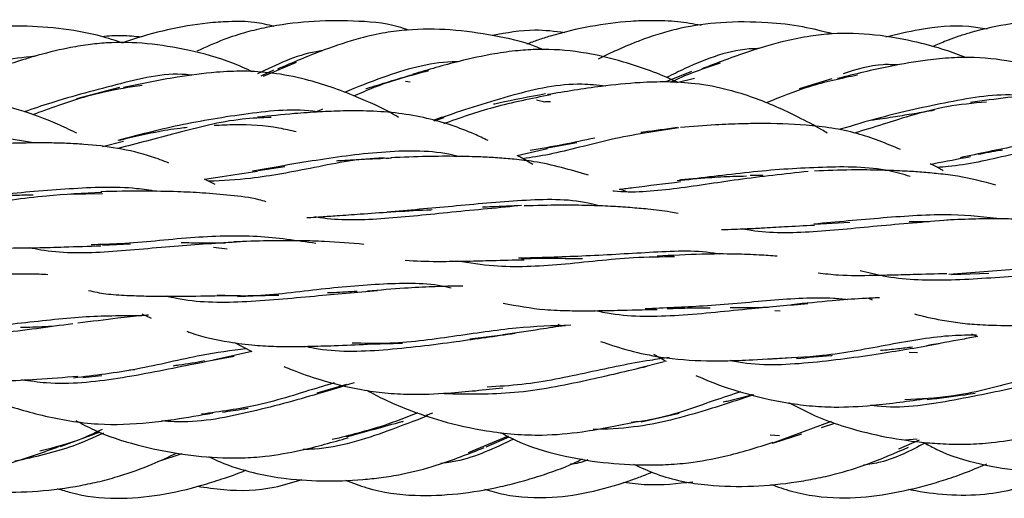
# Model space of a CAD drawing. Units: millimetres. Extents: x 7 to 438, y 7 to 308.
# Drawn here: x 278 to 290, y 170 to 176 of the extents above; entities that cross this region are included whole.
import ezdxf

# ---------------------------------------------------------------- set-up
doc = ezdxf.new("R2010")
doc.units = ezdxf.units.MM
doc.header["$LTSCALE"] = 1.5

msp = doc.modelspace()

# ---------------------------------------------------------------- linework, layer by layer
at = {"color": 7, "linetype": 'Continuous', "lineweight": 25}
for p, q in [((281.746, 175.252), (281.339, 175.08)), ((281.467, 175.159), (281.308, 175.085)), ((286.627, 175.14), (286.313, 175.012)), ((283.097, 175.022), (283.152, 175.015)), ((286.448, 175.005), (286.665, 175.061)), ((288.361, 175.053), (287.956, 174.926)), ((279.562, 174.942), (279.031, 174.803)), ((284.713, 174.791), (284.817, 174.768)), ((283.449, 174.533), (283.574, 174.573)), ((279.352, 174.213), (279.611, 174.282)), ((284.825, 174.193), (285.212, 174.265)), ((284.473, 174.105), (284.851, 174.191)), ((282.923, 174.07), (282.865, 174.067)), ((281.275, 173.919), (281.604, 173.966)), ((280.744, 173.746), (280.614, 173.811)), ((287.513, 173.858), (287.352, 173.854)), ((285.828, 173.653), (285.749, 173.688)), ((279.353, 173.631), (278.945, 173.62)), ((288.153, 173.256), (288.584, 173.279)), ((279.353, 172.996), (279.7, 173.012)), ((280.723, 172.972), (280.893, 172.95)), ((289.84, 172.632), (290.299, 172.65)), ((288.816, 172.338), (288.861, 172.32)), ((279.841, 172.146), (279.955, 172.093)), ((287.659, 172.189), (287.725, 172.182)), ((284.979, 172.017), (285.022, 171.999)), ((284.293, 171.881), (283.889, 171.832)), ((290.087, 171.9), (290.162, 171.865)), ((280.985, 171.79), (281.198, 171.679)), ((281.198, 171.679), (280.719, 171.574)), ((289.318, 171.674), (289.42, 171.669)), ((286.292, 171.554), (285.965, 171.47)), ((279.111, 171.359), (279.347, 171.385)), ((279.752, 171.455), (279.688, 171.45)), ((282.368, 171.271), (281.999, 171.167)), ((283.428, 170.916), (283.345, 170.89)), ((286.006, 170.81), (286.474, 170.919)), ((288.352, 170.813), (287.622, 170.545)), ((288.233, 170.74), (288.397, 170.796)), ((278.835, 170.506), (279.323, 170.686)), ((284.362, 170.632), (283.868, 170.429)), ((284.092, 170.503), (284.375, 170.625)), ((287.601, 170.649), (287.717, 170.643)), ((287.646, 170.55), (287.992, 170.661)), ((289.441, 170.585), (289.183, 170.472)), ((289.264, 170.59), (289.414, 170.599)), ((280.332, 170.414), (280.031, 170.316))]:
    msp.add_line(p, q, dxfattribs=at)
for points, knots in [([(281.475, 175.698), (281.394, 175.718), (281.209, 175.764), (280.93, 175.76), (280.571, 175.738), (280.152, 175.662), (279.801, 175.566), (279.615, 175.5), (279.591, 175.491)], [0, 0, 0, 0, 0.130481, 0.296857, 0.431979, 0.692786, 0.959509, 1, 1, 1, 1]), ([(283.133, 175.654), (283.091, 175.668), (282.871, 175.742), (282.452, 175.771), (281.907, 175.769), (281.466, 175.709), (281.117, 175.626), (280.827, 175.533), (280.628, 175.442), (280.517, 175.391)], [0, 0, 0, 0, 0.049532, 0.258286, 0.462102, 0.659772, 0.752814, 0.862596, 1, 1, 1, 1]), ([(286.747, 175.711), (286.651, 175.728), (286.451, 175.764), (286.158, 175.773), (285.797, 175.761), (285.375, 175.705), (284.994, 175.615), (284.735, 175.532), (284.64, 175.496), (284.595, 175.479)], [0, 0, 0, 0, 0.133522, 0.278949, 0.398821, 0.628535, 0.861121, 0.933832, 1, 1, 1, 1]), ([(288.374, 175.606), (288.251, 175.638), (287.986, 175.705), (287.522, 175.756), (287.016, 175.759), (286.579, 175.7), (286.267, 175.62), (286.066, 175.553), (285.869, 175.476), (285.678, 175.394), (285.542, 175.327), (285.476, 175.295)], [0, 0, 0, 0, 0.127422, 0.272643, 0.466356, 0.632261, 0.710645, 0.789635, 0.845234, 0.924297, 1, 1, 1, 1]), ([(291.931, 175.693), (291.844, 175.714), (291.57, 175.781), (291.11, 175.783), (290.578, 175.741), (290.19, 175.659), (289.934, 175.579), (289.783, 175.522), (289.674, 175.481), (289.614, 175.451), (289.609, 175.449)], [0, 0, 0, 0, 0.112932, 0.355678, 0.574853, 0.788659, 0.853563, 0.913784, 0.993513, 1, 1, 1, 1]), ([(279.601, 175.494), (279.51, 175.524), (279.313, 175.589), (278.941, 175.662), (278.491, 175.709), (278.057, 175.704), (277.695, 175.663), (277.34, 175.59), (276.893, 175.442), (276.57, 175.289), (276.395, 175.206)], [0, 0, 0, 0, 0.0859055, 0.1863091, 0.3406562, 0.4929945, 0.5747017, 0.6679954, 0.8191218, 1, 1, 1, 1]), ([(284.796, 175.411), (284.763, 175.425), (284.57, 175.509), (284.183, 175.59), (283.655, 175.668), (283.203, 175.668), (282.833, 175.623), (282.487, 175.545), (282.035, 175.395), (281.703, 175.252), (281.513, 175.17)], [0, 0, 0, 0, 0.031027, 0.184727, 0.344596, 0.500305, 0.578447, 0.671549, 0.81146, 1, 1, 1, 1]), ([(285.062, 175.621), (284.939, 175.637), (284.641, 175.673), (284.345, 175.618), (284.172, 175.586)], [0, 0, 0, 0, 0.415359, 1, 1, 1, 1]), ([(290.023, 175.312), (289.936, 175.345), (289.741, 175.418), (289.365, 175.52), (288.899, 175.605), (288.448, 175.62), (288.078, 175.58), (287.732, 175.511), (287.278, 175.375), (286.945, 175.247), (286.754, 175.173)], [0, 0, 0, 0, 0.081954, 0.184227, 0.344789, 0.500827, 0.5792, 0.672836, 0.812708, 1, 1, 1, 1]), ([(290.28, 175.666), (290.204, 175.678), (289.928, 175.722), (289.502, 175.679), (289.167, 175.601), (289.03, 175.568)], [0, 0, 0, 0, 0.181578, 0.664411, 1, 1, 1, 1]), ([(281.209, 175.137), (281.127, 175.174), (280.87, 175.292), (280.432, 175.407), (279.91, 175.496), (279.493, 175.507), (279.166, 175.474), (278.867, 175.423), (278.447, 175.316), (278.127, 175.208), (277.939, 175.145)], [0, 0, 0, 0, 0.079384, 0.249667, 0.400949, 0.549269, 0.615415, 0.690669, 0.818083, 1, 1, 1, 1]), ([(279.837, 175.565), (279.756, 175.574), (279.593, 175.591), (279.429, 175.579), (279.346, 175.572)], [0, 0, 0, 0, 0.491136, 1, 1, 1, 1]), ([(282.07, 175.399), (282.044, 175.395), (281.762, 175.353), (281.503, 175.226), (281.268, 175.111)], [0, 0, 0, 0, 0.091057, 1, 1, 1, 1]), ([(286.464, 175.004), (286.439, 175.016), (286.315, 175.076), (286.09, 175.162), (285.718, 175.287), (285.27, 175.391), (284.828, 175.424), (284.472, 175.401), (284.144, 175.356), (283.705, 175.259), (283.377, 175.163), (283.187, 175.108)], [0, 0, 0, 0, 0.024705, 0.122243, 0.213943, 0.374256, 0.528948, 0.602384, 0.688348, 0.820491, 1, 1, 1, 1]), ([(287.464, 175.424), (287.441, 175.424), (287.124, 175.421), (286.726, 175.267), (286.395, 175.104), (286.32, 175.067)], [0, 0, 0, 0, 0.055839, 0.786015, 1, 1, 1, 1]), ([(278.518, 175.33), (278.374, 175.314), (277.934, 175.266), (277.538, 175.084), (277.272, 174.962)], [0, 0, 0, 0, 0.326042, 1, 1, 1, 1]), ([(283.746, 175.263), (283.722, 175.263), (283.405, 175.257), (282.911, 175.114), (282.498, 174.947), (282.344, 174.884)], [0, 0, 0, 0, 0.048625, 0.643726, 1, 1, 1, 1]), ([(286.984, 175.245), (286.783, 175.178), (286.572, 175.108), (286.384, 175.014), (286.374, 175.009)], [0, 0, 0, 0, 0.946555, 1, 1, 1, 1]), ([(291.705, 174.862), (291.624, 174.902), (291.441, 174.991), (291.094, 175.129), (290.652, 175.262), (290.208, 175.32), (289.835, 175.313), (289.486, 175.28), (289.009, 175.197), (288.647, 175.108), (288.432, 175.055)], [0, 0, 0, 0, 0.080302, 0.181442, 0.332536, 0.491526, 0.574026, 0.661583, 0.799762, 1, 1, 1, 1]), ([(280.463, 175.094), (280.455, 175.095), (280.163, 175.137), (279.558, 174.988), (278.865, 174.807), (278.495, 174.68), (278.387, 174.642)], [0, 0, 0, 0, 0.010729, 0.411536, 0.829002, 1, 1, 1, 1]), ([(283.009, 174.575), (282.989, 174.587), (282.821, 174.687), (282.542, 174.809), (282.18, 174.952), (281.835, 175.055), (281.474, 175.127), (281.104, 175.151), (280.71, 175.133), (280.207, 175.067), (279.831, 174.989), (279.611, 174.943)], [0, 0, 0, 0, 0.020141, 0.166506, 0.261291, 0.35522, 0.474786, 0.573585, 0.668233, 0.806284, 1, 1, 1, 1]), ([(283.378, 175.15), (283.159, 175.091), (282.837, 175.004), (282.553, 174.879), (282.461, 174.839)], [0, 0, 0, 0, 0.677904, 1, 1, 1, 1]), ([(289.178, 175.222), (289.117, 175.225), (288.887, 175.237), (288.665, 175.166), (288.503, 175.114)], [0, 0, 0, 0, 0.268837, 1, 1, 1, 1]), ([(283.186, 175.102), (282.989, 175.043), (282.791, 174.984), (282.609, 174.927), (282.608, 174.927)], [0, 0, 0, 0, 0.993723, 1, 1, 1, 1]), ([(288.303, 174.381), (288.281, 174.395), (288.165, 174.466), (287.956, 174.574), (287.676, 174.708), (287.39, 174.823), (287.058, 174.927), (286.699, 174.996), (286.33, 175.017), (285.942, 175.005), (285.445, 174.955), (285.07, 174.892), (284.851, 174.856)], [0, 0, 0, 0, 0.021855, 0.114423, 0.199023, 0.284288, 0.374605, 0.492129, 0.589201, 0.680115, 0.813144, 1, 1, 1, 1]), ([(288.68, 175.098), (288.476, 175.055), (288.077, 174.97), (287.724, 174.825), (287.551, 174.754)], [0, 0, 0, 0, 0.510641, 1, 1, 1, 1]), ([(279.843, 174.97), (279.686, 174.946), (279.248, 174.879), (278.792, 174.716), (278.521, 174.618), (278.487, 174.605)], [0, 0, 0, 0, 0.327864, 0.914735, 1, 1, 1, 1]), ([(285.563, 174.962), (285.467, 174.972), (285.085, 175.012), (284.391, 174.853), (283.788, 174.655), (283.481, 174.552), (283.436, 174.537)], [0, 0, 0, 0, 0.129949, 0.515921, 0.928893, 1, 1, 1, 1]), ([(293.144, 174.435), (293.133, 174.441), (293.038, 174.492), (292.789, 174.607), (292.362, 174.768), (291.902, 174.853), (291.506, 174.872), (291.209, 174.87), (290.886, 174.853), (290.504, 174.818), (290.227, 174.78), (290.073, 174.758)], [0, 0, 0, 0, 0.0121545, 0.1041223, 0.2651211, 0.4518402, 0.5469247, 0.6403151, 0.7307841, 0.8510563, 1, 1, 1, 1]), ([(279.033, 174.379), (279.03, 174.381), (278.952, 174.421), (278.721, 174.526), (278.308, 174.685), (277.852, 174.785), (277.454, 174.812), (277.099, 174.808), (276.624, 174.771), (276.258, 174.722), (276.042, 174.693)], [0, 0, 0, 0, 0.00399, 0.086925, 0.252513, 0.44453, 0.542425, 0.638803, 0.786974, 1, 1, 1, 1]), ([(284.89, 174.854), (284.651, 174.806), (284.179, 174.712), (283.767, 174.566), (283.564, 174.494)], [0, 0, 0, 0, 0.5067604, 1, 1, 1, 1]), ([(284.824, 174.865), (284.628, 174.827), (284.408, 174.786), (284.206, 174.741), (284.184, 174.736)], [0, 0, 0, 0, 0.891548, 1, 1, 1, 1]), ([(284.804, 174.768), (284.827, 174.77), (284.854, 174.773), (284.881, 174.77), (284.885, 174.77)], [0, 0, 0, 0, 0.8627786, 1, 1, 1, 1]), ([(290.756, 174.838), (290.727, 174.841), (290.415, 174.873), (289.793, 174.767), (289.04, 174.599), (288.627, 174.476), (288.465, 174.427)], [0, 0, 0, 0, 0.0369282, 0.3945103, 0.762845, 1, 1, 1, 1]), ([(290.27, 174.764), (290.106, 174.749), (289.659, 174.707), (289.111, 174.523), (288.756, 174.415), (288.639, 174.38)], [0, 0, 0, 0, 0.278539, 0.761825, 1, 1, 1, 1]), ([(282.01, 174.64), (282.008, 174.641), (281.732, 174.687), (281.141, 174.626), (280.291, 174.485), (279.789, 174.354), (279.542, 174.289)], [0, 0, 0, 0, 0.002945, 0.332697, 0.670383, 1, 1, 1, 1]), ([(284.115, 174.288), (284.059, 174.315), (283.818, 174.429), (283.342, 174.59), (282.785, 174.656), (282.338, 174.656), (282.028, 174.643), (281.672, 174.618), (281.42, 174.592), (281.267, 174.576)], [0, 0, 0, 0, 0.065551, 0.281922, 0.526485, 0.638962, 0.737627, 0.841764, 1, 1, 1, 1]), ([(282.072, 174.676), (282.046, 174.666), (282.014, 174.653), (281.987, 174.64), (281.982, 174.638)], [0, 0, 0, 0, 0.826033, 1, 1, 1, 1]), ([(289.626, 174.662), (289.543, 174.647), (289.38, 174.619), (289.136, 174.58), (288.959, 174.551), (288.865, 174.54), (288.85, 174.538)], [0, 0, 0, 0, 0.3123735, 0.6073637, 0.9384041, 1, 1, 1, 1]), ([(281.438, 174.574), (281.318, 174.569), (280.914, 174.552), (280.257, 174.375), (279.779, 174.251), (279.543, 174.19)], [0, 0, 0, 0, 0.175728, 0.593222, 1, 1, 1, 1]), ([(279.562, 174.294), (279.709, 174.329), (279.955, 174.387), (280.238, 174.436), (280.372, 174.449), (280.401, 174.452)], [0, 0, 0, 0, 0.5381301, 0.8989767, 1, 1, 1, 1]), ([(280.731, 174.477), (280.818, 174.481), (281.086, 174.494), (281.43, 174.471), (281.676, 174.416), (281.747, 174.4)], [0, 0, 0, 0, 0.253374, 0.783641, 1, 1, 1, 1]), ([(286.47, 174.446), (286.188, 174.403), (285.624, 174.317), (284.996, 174.13), (284.652, 174.08), (284.545, 174.064)], [0, 0, 0, 0, 0.407151, 0.814884, 1, 1, 1, 1]), ([(286.45, 174.448), (286.311, 174.428), (286.16, 174.408), (286.014, 174.388), (286.003, 174.387)], [0, 0, 0, 0, 0.92188, 1, 1, 1, 1]), ([(289.211, 174.177), (289.034, 174.25), (288.665, 174.403), (288.068, 174.487), (287.587, 174.501), (287.213, 174.495), (286.887, 174.481), (286.637, 174.46), (286.494, 174.448)], [0, 0, 0, 0, 0.212849, 0.445494, 0.653015, 0.729868, 0.845019, 1, 1, 1, 1]), ([(292.486, 174.337), (292.441, 174.346), (292.133, 174.409), (291.491, 174.374), (290.674, 174.231), (290.18, 174.126), (289.948, 174.076)], [0, 0, 0, 0, 0.054235, 0.371408, 0.704751, 1, 1, 1, 1]), ([(278.501, 174.259), (278.435, 174.271), (278.097, 174.338), (277.437, 174.263), (276.612, 174.138), (276.121, 174.061), (275.895, 174.026)], [0, 0, 0, 0, 0.077438, 0.39551, 0.721899, 1, 1, 1, 1]), ([(285.434, 174.318), (285.303, 174.29), (285.018, 174.23), (284.768, 174.187), (284.634, 174.164)], [0, 0, 0, 0, 0.462998, 1, 1, 1, 1]), ([(291.962, 174.301), (291.765, 174.294), (291.28, 174.277), (290.548, 174.106), (289.986, 173.977), (289.708, 173.958), (289.663, 173.955)], [0, 0, 0, 0, 0.237216, 0.585211, 0.933023, 1, 1, 1, 1]), ([(280.173, 174.009), (280.102, 174.037), (279.9, 174.116), (279.548, 174.197), (279.194, 174.239), (278.913, 174.254), (278.702, 174.259), (278.455, 174.259), (278.114, 174.252), (277.846, 174.237), (277.685, 174.228)], [0, 0, 0, 0, 0.093967, 0.270181, 0.436994, 0.521476, 0.603289, 0.685486, 0.810812, 1, 1, 1, 1]), ([(283.748, 174.092), (283.725, 174.097), (283.447, 174.168), (282.837, 174.163), (281.99, 174.049), (281.464, 173.955), (281.205, 173.908)], [0, 0, 0, 0, 0.028867, 0.347479, 0.678806, 1, 1, 1, 1]), ([(290.167, 174.118), (290.257, 174.137), (290.357, 174.158), (290.46, 174.171), (290.47, 174.173)], [0, 0, 0, 0, 0.903763, 1, 1, 1, 1]), ([(282.89, 174.067), (282.867, 174.068), (282.559, 174.075), (281.961, 173.95), (281.247, 173.813), (280.837, 173.793), (280.667, 173.784)], [0, 0, 0, 0, 0.028839, 0.388507, 0.747002, 1, 1, 1, 1]), ([(282.819, 174.065), (282.732, 174.062), (282.547, 174.054), (282.357, 174.041), (282.255, 174.036), (282.245, 174.035)], [0, 0, 0, 0, 0.448301, 0.942079, 1, 1, 1, 1]), ([(285.354, 173.86), (285.133, 173.925), (284.837, 174.013), (284.452, 174.056), (284.234, 174.075), (284, 174.087), (283.711, 174.094), (283.338, 174.093), (283.063, 174.081), (282.913, 174.074)], [0, 0, 0, 0, 0.289669, 0.389679, 0.473751, 0.55717, 0.672857, 0.820865, 1, 1, 1, 1]), ([(284.667, 173.991), (284.618, 174.022), (284.555, 174.062), (284.488, 174.097), (284.473, 174.105)], [0, 0, 0, 0, 0.7649723, 1, 1, 1, 1]), ([(289.589, 173.998), (289.601, 174), (289.755, 174.03), (289.921, 174.062), (290.073, 174.09)], [0, 0, 0, 0, 0.078899, 1, 1, 1, 1]), ([(280.614, 173.811), (280.686, 173.822), (280.897, 173.853), (281.12, 173.888), (281.267, 173.91)], [0, 0, 0, 0, 0.34212, 1, 1, 1, 1]), ([(288.069, 173.907), (287.778, 173.874), (287.199, 173.81), (286.399, 173.679), (285.892, 173.637), (285.661, 173.662), (285.656, 173.663)], [0, 0, 0, 0, 0.334028, 0.664883, 0.99261, 1, 1, 1, 1]), ([(289.33, 173.844), (289.244, 173.869), (288.904, 173.967), (288.248, 173.965), (287.383, 173.911), (286.782, 173.825), (286.502, 173.801), (286.48, 173.799)], [0, 0, 0, 0, 0.096429, 0.385273, 0.673679, 0.973812, 1, 1, 1, 1]), ([(290.386, 173.736), (290.232, 173.778), (290.001, 173.842), (289.689, 173.877), (289.473, 173.897), (289.241, 173.912), (288.953, 173.923), (288.576, 173.927), (288.298, 173.917), (288.146, 173.911)], [0, 0, 0, 0, 0.222281, 0.331537, 0.423108, 0.513795, 0.640233, 0.802489, 1, 1, 1, 1]), ([(289.736, 173.914), (289.724, 173.922), (289.672, 173.954), (289.617, 173.981), (289.574, 174.001)], [0, 0, 0, 0, 0.23162, 1, 1, 1, 1]), ([(285.735, 173.686), (285.793, 173.693), (286.034, 173.723), (286.296, 173.756), (286.494, 173.78)], [0, 0, 0, 0, 0.241141, 1, 1, 1, 1]), ([(286.45, 173.794), (286.579, 173.807), (286.806, 173.829), (287.095, 173.847), (287.252, 173.849), (287.308, 173.85)], [0, 0, 0, 0, 0.460263, 0.806505, 1, 1, 1, 1]), ([(280.018, 173.659), (279.938, 173.672), (279.598, 173.725), (278.939, 173.695), (278.153, 173.626), (277.703, 173.588), (277.513, 173.573)], [0, 0, 0, 0, 0.1011954, 0.4267323, 0.7579637, 1, 1, 1, 1]), ([(281.376, 173.531), (281.346, 173.54), (281.204, 173.581), (280.939, 173.609), (280.604, 173.641), (280.248, 173.657), (279.829, 173.666), (279.51, 173.659), (279.333, 173.655)], [0, 0, 0, 0, 0.049364, 0.228598, 0.400694, 0.550097, 0.750539, 1, 1, 1, 1]), ([(279.347, 173.645), (279.117, 173.634), (278.597, 173.61), (277.82, 173.487), (277.163, 173.438), (276.808, 173.484), (276.684, 173.499)], [0, 0, 0, 0, 0.2395899, 0.5422838, 0.8406911, 1, 1, 1, 1]), ([(277.753, 173.587), (277.834, 173.593), (278.006, 173.606), (278.256, 173.616), (278.424, 173.615), (278.499, 173.615)], [0, 0, 0, 0, 0.330406, 0.70019, 1, 1, 1, 1]), ([(285.489, 173.48), (285.444, 173.492), (285.15, 173.571), (284.529, 173.555), (283.68, 173.474), (283.134, 173.426), (282.866, 173.403)], [0, 0, 0, 0, 0.056735, 0.371501, 0.691703, 1, 1, 1, 1]), ([(284.44, 173.475), (284.145, 173.447), (283.56, 173.392), (282.735, 173.304), (282.218, 173.298), (281.983, 173.343), (281.977, 173.345)], [0, 0, 0, 0, 0.336598, 0.666116, 0.990682, 1, 1, 1, 1]), ([(282.923, 173.405), (283.068, 173.416), (283.235, 173.428), (283.402, 173.433), (283.424, 173.434)], [0, 0, 0, 0, 0.869561, 1, 1, 1, 1]), ([(284.529, 173.484), (284.406, 173.478), (284.244, 173.47), (284.086, 173.465), (284.048, 173.464)], [0, 0, 0, 0, 0.757519, 1, 1, 1, 1]), ([(286.465, 173.387), (286.432, 173.393), (286.308, 173.415), (286.112, 173.438), (285.865, 173.46), (285.623, 173.476), (285.336, 173.487), (284.98, 173.492), (284.711, 173.484), (284.562, 173.48)], [0, 0, 0, 0, 0.054029, 0.207891, 0.325255, 0.455711, 0.593279, 0.77469, 1, 1, 1, 1]), ([(281.877, 173.337), (281.894, 173.337), (281.951, 173.34), (282.076, 173.348), (282.277, 173.361), (282.562, 173.382), (282.787, 173.398), (282.913, 173.406)], [0, 0, 0, 0, 0.050809, 0.17653, 0.373728, 0.648394, 1, 1, 1, 1]), ([(289.799, 173.304), (289.506, 173.28), (288.922, 173.232), (288.076, 173.143), (287.529, 173.141), (287.276, 173.192), (287.254, 173.196)], [0, 0, 0, 0, 0.328111, 0.651953, 0.969418, 1, 1, 1, 1]), ([(290.477, 173.318), (290.266, 173.34), (289.795, 173.391), (288.973, 173.332), (288.421, 173.281), (288.14, 173.255)], [0, 0, 0, 0, 0.284004, 0.634937, 1, 1, 1, 1]), ([(291.604, 173.223), (291.484, 173.243), (291.21, 173.287), (290.876, 173.308), (290.598, 173.318), (290.395, 173.321), (290.115, 173.319), (289.901, 173.31), (289.781, 173.304)], [0, 0, 0, 0, 0.210996, 0.483943, 0.55569, 0.663551, 0.811367, 1, 1, 1, 1]), ([(286.998, 173.188), (287.053, 173.189), (287.149, 173.191), (287.315, 173.199), (287.518, 173.209), (287.8, 173.225), (288.022, 173.237), (288.146, 173.243)], [0, 0, 0, 0, 0.151512, 0.2661, 0.443891, 0.68908, 1, 1, 1, 1]), ([(289.563, 173.284), (289.491, 173.284), (289.408, 173.283), (289.328, 173.284), (289.318, 173.284)], [0, 0, 0, 0, 0.871129, 1, 1, 1, 1]), ([(281.989, 173.015), (281.752, 173.051), (281.268, 173.124), (280.431, 173.096), (279.727, 173.013), (279.332, 173.002), (279.212, 172.998)], [0, 0, 0, 0, 0.277402, 0.567109, 0.867757, 1, 1, 1, 1]), ([(282.582, 173.005), (282.422, 173.019), (282.215, 173.037), (281.923, 173.047), (281.691, 173.051), (281.367, 173.05), (281.116, 173.041), (280.976, 173.036)], [0, 0, 0, 0, 0.316846, 0.409701, 0.552207, 0.748731, 1, 1, 1, 1]), ([(277.988, 172.961), (278.038, 172.961), (278.139, 172.959), (278.321, 172.96), (278.567, 172.964), (278.911, 172.973), (279.181, 172.983), (279.333, 172.988)], [0, 0, 0, 0, 0.117784, 0.237375, 0.421064, 0.675994, 1, 1, 1, 1]), ([(281.057, 173.035), (280.785, 173.019), (280.222, 172.985), (279.376, 172.894), (278.78, 172.892), (278.498, 172.953), (278.453, 172.962)], [0, 0, 0, 0, 0.302572, 0.626093, 0.939443, 1, 1, 1, 1]), ([(280.873, 173.021), (280.775, 173.02), (280.591, 173.019), (280.409, 173.022), (280.325, 173.023)], [0, 0, 0, 0, 0.532483, 1, 1, 1, 1]), ([(286.975, 172.883), (286.952, 172.887), (286.683, 172.935), (286.12, 172.905), (285.288, 172.855), (284.753, 172.84), (284.493, 172.832)], [0, 0, 0, 0, 0.0311236, 0.3643785, 0.6915316, 1, 1, 1, 1]), ([(283.093, 172.808), (283.222, 172.801), (283.4, 172.793), (283.658, 172.795), (283.884, 172.798), (284.192, 172.806), (284.43, 172.812), (284.562, 172.815)], [0, 0, 0, 0, 0.278147, 0.380489, 0.533808, 0.740983, 1, 1, 1, 1]), ([(286.42, 172.851), (286.252, 172.849), (285.797, 172.844), (285.027, 172.744), (284.281, 172.71), (283.886, 172.773), (283.739, 172.796)], [0, 0, 0, 0, 0.188434, 0.510496, 0.817499, 1, 1, 1, 1]), ([(284.529, 172.831), (284.686, 172.832), (284.937, 172.835), (285.186, 172.83), (285.281, 172.828)], [0, 0, 0, 0, 0.621353, 1, 1, 1, 1]), ([(287.687, 172.857), (287.613, 172.863), (287.446, 172.876), (287.137, 172.887), (286.718, 172.886), (286.388, 172.868), (286.203, 172.858)], [0, 0, 0, 0, 0.159103, 0.361381, 0.64068, 1, 1, 1, 1]), ([(291.503, 172.681), (291.221, 172.658), (290.654, 172.613), (289.781, 172.546), (289.136, 172.569), (288.805, 172.654), (288.711, 172.678)], [0, 0, 0, 0, 0.295372, 0.594996, 0.885767, 1, 1, 1, 1]), ([(292.327, 172.719), (292.313, 172.722), (292.064, 172.779), (291.51, 172.775), (290.666, 172.695), (290.095, 172.652), (289.808, 172.631)], [0, 0, 0, 0, 0.018125, 0.343572, 0.669494, 1, 1, 1, 1]), ([(278.68, 172.63), (278.608, 172.633), (278.491, 172.638), (278.296, 172.637), (278.074, 172.633), (277.765, 172.621), (277.523, 172.606), (277.388, 172.598)], [0, 0, 0, 0, 0.178498, 0.291592, 0.463037, 0.698542, 1, 1, 1, 1]), ([(288.191, 172.652), (288.274, 172.643), (288.496, 172.617), (288.793, 172.622), (289.103, 172.627), (289.402, 172.636), (289.643, 172.642), (289.781, 172.645)], [0, 0, 0, 0, 0.167186, 0.446333, 0.564365, 0.748706, 1, 1, 1, 1]), ([(283.658, 172.465), (283.635, 172.47), (283.379, 172.529), (282.831, 172.523), (282.011, 172.451), (281.299, 172.353), (280.897, 172.37), (280.77, 172.376)], [0, 0, 0, 0, 0.028323, 0.310653, 0.590861, 0.870962, 1, 1, 1, 1]), ([(283.802, 172.487), (283.761, 172.487), (283.64, 172.488), (283.402, 172.48), (283.053, 172.461), (282.781, 172.439), (282.628, 172.426)], [0, 0, 0, 0, 0.110845, 0.32774, 0.622839, 1, 1, 1, 1]), ([(279.182, 172.434), (279.252, 172.419), (279.404, 172.387), (279.645, 172.374), (279.896, 172.365), (280.18, 172.363), (280.54, 172.366), (280.819, 172.371), (280.976, 172.374)], [0, 0, 0, 0, 0.127384, 0.276283, 0.411846, 0.552423, 0.749271, 1, 1, 1, 1]), ([(282.751, 172.431), (282.493, 172.409), (281.949, 172.362), (281.089, 172.277), (280.469, 172.284), (280.18, 172.354), (280.138, 172.364)], [0, 0, 0, 0, 0.29877, 0.629545, 0.945346, 1, 1, 1, 1]), ([(281.019, 172.361), (281.151, 172.367), (281.324, 172.374), (281.493, 172.377), (281.533, 172.378)], [0, 0, 0, 0, 0.759942, 1, 1, 1, 1]), ([(282.5, 172.424), (282.403, 172.418), (282.281, 172.409), (282.159, 172.406), (282.134, 172.406)], [0, 0, 0, 0, 0.791829, 1, 1, 1, 1]), ([(288.556, 172.321), (288.498, 172.326), (288.206, 172.354), (287.616, 172.315), (286.81, 172.237), (286.294, 172.217), (286.057, 172.207)], [0, 0, 0, 0, 0.0802199, 0.4041541, 0.7251963, 1, 1, 1, 1]), ([(288.95, 172.344), (288.879, 172.341), (288.689, 172.334), (288.33, 172.305), (288.035, 172.276), (287.869, 172.259)], [0, 0, 0, 0, 0.206075, 0.552891, 1, 1, 1, 1]), ([(284.301, 172.278), (284.471, 172.246), (284.737, 172.196), (285.111, 172.184), (285.409, 172.183), (285.769, 172.191), (286.038, 172.197), (286.203, 172.201)], [0, 0, 0, 0, 0.284414, 0.445467, 0.59065, 0.750591, 1, 1, 1, 1]), ([(288.066, 172.269), (287.836, 172.25), (287.325, 172.207), (286.485, 172.113), (285.821, 172.103), (285.5, 172.17), (285.432, 172.185)], [0, 0, 0, 0, 0.270079, 0.601774, 0.915908, 1, 1, 1, 1]), ([(286.328, 172.21), (286.424, 172.214), (286.603, 172.221), (286.779, 172.221), (286.86, 172.221)], [0, 0, 0, 0, 0.535124, 1, 1, 1, 1]), ([(287.578, 172.226), (287.567, 172.226), (287.458, 172.22), (287.299, 172.218), (287.153, 172.221), (287.105, 172.222)], [0, 0, 0, 0, 0.072463, 0.697647, 1, 1, 1, 1]), ([(279.823, 172.121), (279.589, 172.121), (279.118, 172.12), (278.302, 172.02), (277.734, 171.969), (277.448, 171.943)], [0, 0, 0, 0, 0.326847, 0.660663, 1, 1, 1, 1]), ([(279.921, 172.13), (279.894, 172.127), (279.772, 172.117), (279.485, 172.085), (279.216, 172.051), (279.05, 172.031)], [0, 0, 0, 0, 0.096895, 0.443064, 1, 1, 1, 1]), ([(289.382, 172.145), (289.418, 172.135), (289.512, 172.11), (289.682, 172.074), (289.892, 172.039), (290.134, 172.013), (290.447, 172), (290.887, 172.006), (291.238, 172.018), (291.442, 172.026)], [0, 0, 0, 0, 0.055831, 0.149204, 0.260036, 0.374841, 0.506865, 0.713772, 1, 1, 1, 1]), ([(278.987, 172.023), (278.688, 171.982), (278.11, 171.903), (277.27, 171.826), (276.801, 171.894), (276.605, 171.922)], [0, 0, 0, 0, 0.384027, 0.743108, 1, 1, 1, 1]), ([(278.732, 171.99), (278.729, 171.99), (278.626, 171.983), (278.494, 171.978), (278.366, 171.978), (278.341, 171.978)], [0, 0, 0, 0, 0.019779, 0.808735, 1, 1, 1, 1]), ([(285.136, 172.005), (284.915, 171.998), (284.457, 171.982), (283.698, 171.865), (282.99, 171.769), (282.577, 171.781), (282.439, 171.785)], [0, 0, 0, 0, 0.273415, 0.568089, 0.856006, 1, 1, 1, 1]), ([(285.073, 171.998), (285.07, 171.998), (284.97, 171.987), (284.713, 171.947), (284.452, 171.908), (284.297, 171.885)], [0, 0, 0, 0, 0.011543, 0.412425, 1, 1, 1, 1]), ([(280.394, 171.931), (280.412, 171.924), (280.578, 171.862), (280.861, 171.803), (281.215, 171.756), (281.462, 171.744), (281.68, 171.741), (281.918, 171.744), (282.244, 171.754), (282.49, 171.765), (282.628, 171.771)], [0, 0, 0, 0, 0.027639, 0.249088, 0.393179, 0.510679, 0.576358, 0.679803, 0.821333, 1, 1, 1, 1]), ([(284.451, 171.902), (284.211, 171.868), (283.694, 171.794), (282.838, 171.684), (282.193, 171.667), (281.89, 171.735), (281.85, 171.744)], [0, 0, 0, 0, 0.292613, 0.629892, 0.950468, 1, 1, 1, 1]), ([(290.148, 171.883), (290.049, 171.882), (289.717, 171.879), (289.081, 171.77), (288.328, 171.619), (287.838, 171.599), (287.633, 171.591)], [0, 0, 0, 0, 0.1340711, 0.453874, 0.7713855, 1, 1, 1, 1]), ([(290.162, 171.865), (290.099, 171.854), (289.895, 171.816), (289.682, 171.777), (289.535, 171.751)], [0, 0, 0, 0, 0.310882, 1, 1, 1, 1]), ([(281.128, 171.715), (280.945, 171.691), (280.52, 171.635), (279.805, 171.45), (279.259, 171.384), (278.997, 171.352)], [0, 0, 0, 0, 0.282536, 0.656315, 1, 1, 1, 1]), ([(282.615, 171.772), (282.764, 171.776), (282.913, 171.78), (283.058, 171.784), (283.06, 171.784)], [0, 0, 0, 0, 0.987149, 1, 1, 1, 1]), ([(285.504, 171.805), (285.623, 171.765), (285.862, 171.685), (286.3, 171.595), (286.696, 171.563), (287.077, 171.565), (287.43, 171.579), (287.707, 171.596), (287.869, 171.606)], [0, 0, 0, 0, 0.165982, 0.333783, 0.569554, 0.659282, 0.80162, 1, 1, 1, 1]), ([(289.686, 171.773), (289.449, 171.732), (288.94, 171.644), (288.084, 171.527), (287.443, 171.497), (287.141, 171.561), (287.109, 171.568)], [0, 0, 0, 0, 0.2955907, 0.6348598, 0.9604787, 1, 1, 1, 1]), ([(289.357, 171.734), (289.298, 171.726), (289.167, 171.709), (289.034, 171.697), (288.962, 171.691)], [0, 0, 0, 0, 0.45806, 1, 1, 1, 1]), ([(276.489, 171.615), (276.504, 171.608), (276.706, 171.518), (277.031, 171.426), (277.466, 171.343), (277.803, 171.317), (278.163, 171.316), (278.576, 171.337), (278.881, 171.362), (279.05, 171.375)], [0, 0, 0, 0, 0.020593, 0.266839, 0.399476, 0.534364, 0.65179, 0.807285, 1, 1, 1, 1]), ([(280.979, 171.618), (280.801, 171.585), (280.352, 171.501), (279.572, 171.335), (278.84, 171.258), (278.457, 171.314), (278.356, 171.329)], [0, 0, 0, 0, 0.224488, 0.564985, 0.885076, 1, 1, 1, 1]), ([(286.355, 171.604), (286.276, 171.593), (285.967, 171.554), (285.367, 171.423), (284.674, 171.275), (284.249, 171.248), (284.106, 171.24)], [0, 0, 0, 0, 0.121605, 0.47478, 0.823468, 1, 1, 1, 1]), ([(286.159, 171.649), (286.193, 171.628), (286.245, 171.596), (286.299, 171.569), (286.317, 171.56)], [0, 0, 0, 0, 0.665583, 1, 1, 1, 1]), ([(287.926, 171.593), (288.069, 171.607), (288.218, 171.621), (288.363, 171.633), (288.37, 171.633)], [0, 0, 0, 0, 0.952992, 1, 1, 1, 1]), ([(280.615, 171.563), (280.51, 171.544), (280.381, 171.52), (280.249, 171.504), (280.225, 171.501)], [0, 0, 0, 0, 0.817506, 1, 1, 1, 1]), ([(281.595, 171.494), (281.629, 171.48), (281.775, 171.42), (282.089, 171.312), (282.471, 171.217), (282.846, 171.164), (283.203, 171.145), (283.694, 171.166), (284.073, 171.207), (284.296, 171.232)], [0, 0, 0, 0, 0.041768, 0.17689, 0.371979, 0.477746, 0.588243, 0.757165, 1, 1, 1, 1]), ([(286.075, 171.495), (285.833, 171.437), (285.324, 171.315), (284.455, 171.141), (283.863, 171.151), (283.574, 171.156)], [0, 0, 0, 0, 0.318726, 0.667876, 1, 1, 1, 1]), ([(291.284, 171.479), (291.07, 171.423), (290.618, 171.305), (289.931, 171.115), (289.456, 171.092), (289.264, 171.083)], [0, 0, 0, 0, 0.348295, 0.737039, 1, 1, 1, 1]), ([(286.682, 171.385), (286.717, 171.369), (286.905, 171.285), (287.27, 171.162), (287.704, 171.058), (288.086, 171.006), (288.444, 170.986), (288.935, 171.014), (289.312, 171.068), (289.535, 171.1)], [0, 0, 0, 0, 0.041367, 0.21563, 0.406298, 0.505921, 0.609928, 0.769201, 1, 1, 1, 1]), ([(291.373, 171.421), (291.154, 171.364), (290.673, 171.238), (289.834, 171.065), (289.186, 170.965), (288.87, 171.011), (288.845, 171.015)], [0, 0, 0, 0, 0.288147, 0.63482, 0.970109, 1, 1, 1, 1]), ([(277.653, 171.238), (277.772, 171.182), (278.079, 171.038), (278.623, 170.874), (279.27, 170.763), (279.825, 170.786), (280.3, 170.848), (280.559, 170.893), (280.718, 170.92)], [0, 0, 0, 0, 0.126449, 0.327335, 0.549883, 0.746289, 0.844265, 1, 1, 1, 1]), ([(282.46, 171.292), (282.313, 171.247), (281.907, 171.121), (281.163, 170.918), (280.485, 170.787), (280.136, 170.818), (280.084, 170.822)], [0, 0, 0, 0, 0.208383, 0.579797, 0.937362, 1, 1, 1, 1]), ([(282.213, 171.291), (282.155, 171.274), (281.862, 171.188), (281.324, 171.006), (280.809, 170.937), (280.578, 170.905)], [0, 0, 0, 0, 0.121099, 0.604866, 1, 1, 1, 1]), ([(282.615, 171.202), (282.69, 171.162), (282.854, 171.075), (283.163, 170.944), (283.577, 170.805), (284.02, 170.706), (284.437, 170.654), (284.834, 170.64), (285.353, 170.688), (285.738, 170.769), (285.964, 170.817)], [0, 0, 0, 0, 0.0739511, 0.1612644, 0.2933012, 0.4578044, 0.5566321, 0.6547535, 0.7974405, 1, 1, 1, 1]), ([(287.392, 171.143), (287.201, 171.08), (286.744, 170.929), (286.055, 170.739), (285.579, 170.72), (285.412, 170.714)], [0, 0, 0, 0, 0.317687, 0.760522, 1, 1, 1, 1]), ([(287.236, 171.182), (287.127, 171.146), (286.774, 171.032), (286.318, 170.857), (285.96, 170.811), (285.885, 170.802)], [0, 0, 0, 0, 0.260613, 0.846654, 1, 1, 1, 1]), ([(287.378, 171.146), (287.365, 171.142), (287.269, 171.114), (287.148, 171.081), (287.04, 171.058), (287.019, 171.053)], [0, 0, 0, 0, 0.1150882, 0.8230433, 1, 1, 1, 1]), ([(289.539, 171.086), (289.698, 171.106), (289.899, 171.13), (290.09, 171.158), (290.13, 171.164)], [0, 0, 0, 0, 0.790996, 1, 1, 1, 1]), ([(280.836, 170.931), (280.924, 170.944), (281.033, 170.959), (281.135, 170.978), (281.154, 170.981)], [0, 0, 0, 0, 0.8109553, 1, 1, 1, 1]), ([(287.825, 171.049), (287.934, 170.993), (288.148, 170.882), (288.532, 170.741), (288.969, 170.628), (289.39, 170.563), (289.745, 170.536), (290.034, 170.531), (290.367, 170.554), (290.764, 170.616), (291.049, 170.684), (291.208, 170.722)], [0, 0, 0, 0, 0.1058196, 0.2071747, 0.3531298, 0.4965465, 0.5722843, 0.6574018, 0.7418647, 0.8557674, 1, 1, 1, 1]), ([(283.368, 170.883), (283.207, 170.821), (282.771, 170.655), (282.237, 170.477), (281.879, 170.469), (281.833, 170.468)], [0, 0, 0, 0, 0.337471, 0.915307, 1, 1, 1, 1]), ([(283.248, 170.923), (283.108, 170.867), (282.777, 170.735), (282.406, 170.644), (282.191, 170.591)], [0, 0, 0, 0, 0.420894, 1, 1, 1, 1]), ([(279.025, 170.827), (279.099, 170.787), (279.339, 170.657), (279.773, 170.52), (280.305, 170.407), (280.743, 170.365), (281.095, 170.363), (281.419, 170.386), (281.863, 170.465), (282.195, 170.56), (282.389, 170.615)], [0, 0, 0, 0, 0.072554, 0.235132, 0.391938, 0.543288, 0.61267, 0.692904, 0.820947, 1, 1, 1, 1]), ([(282.368, 170.625), (282.603, 170.69), (282.845, 170.758), (283.065, 170.817), (283.071, 170.819)], [0, 0, 0, 0, 0.969242, 1, 1, 1, 1]), ([(279.364, 170.672), (279.24, 170.615), (278.897, 170.459), (278.514, 170.376), (278.269, 170.323)], [0, 0, 0, 0, 0.3608504, 1, 1, 1, 1]), ([(279.349, 170.718), (279.269, 170.679), (279.032, 170.561), (278.759, 170.493), (278.578, 170.448)], [0, 0, 0, 0, 0.335382, 1, 1, 1, 1]), ([(284.27, 170.68), (284.336, 170.643), (284.567, 170.519), (284.994, 170.392), (285.528, 170.3), (285.968, 170.274), (286.321, 170.28), (286.649, 170.306), (287.103, 170.39), (287.44, 170.496), (287.637, 170.558)], [0, 0, 0, 0, 0.0652231, 0.2251591, 0.3818784, 0.5334236, 0.603124, 0.684383, 0.8155474, 1, 1, 1, 1]), ([(275.465, 170.485), (275.515, 170.459), (275.731, 170.348), (276.145, 170.242), (276.68, 170.159), (277.126, 170.143), (277.488, 170.161), (277.828, 170.202), (278.288, 170.313), (278.626, 170.437), (278.822, 170.509)], [0, 0, 0, 0, 0.048512, 0.208312, 0.365372, 0.5179, 0.59099, 0.677177, 0.812429, 1, 1, 1, 1]), ([(280.663, 170.383), (280.709, 170.361), (280.885, 170.275), (281.187, 170.184), (281.609, 170.103), (282.063, 170.073), (282.476, 170.086), (282.804, 170.121), (283.11, 170.171), (283.546, 170.285), (283.873, 170.416), (284.068, 170.493)], [0, 0, 0, 0, 0.0426953, 0.1664665, 0.2662563, 0.4081005, 0.5521828, 0.6156463, 0.6880078, 0.8150029, 1, 1, 1, 1]), ([(284.428, 170.598), (284.198, 170.487), (283.912, 170.347), (283.596, 170.304), (283.534, 170.296)], [0, 0, 0, 0, 0.802869, 1, 1, 1, 1]), ([(285.912, 170.287), (286.006, 170.244), (286.296, 170.112), (286.8, 170.015), (287.383, 170.006), (287.829, 170.05), (288.167, 170.109), (288.46, 170.176), (288.851, 170.299), (289.14, 170.424), (289.309, 170.496)], [0, 0, 0, 0, 0.087297, 0.270251, 0.430167, 0.581292, 0.649431, 0.721401, 0.837627, 1, 1, 1, 1]), ([(289.51, 170.548), (289.333, 170.454), (289.093, 170.327), (288.824, 170.285), (288.753, 170.274)], [0, 0, 0, 0, 0.7376107, 1, 1, 1, 1]), ([(289.51, 170.548), (289.559, 170.522), (289.774, 170.403), (290.187, 170.278), (290.728, 170.197), (291.173, 170.187), (291.534, 170.204), (291.875, 170.24), (292.34, 170.333), (292.681, 170.451), (292.878, 170.519)], [0, 0, 0, 0, 0.047948, 0.210795, 0.367392, 0.519496, 0.591972, 0.677689, 0.812897, 1, 1, 1, 1]), ([(277.137, 170.145), (277.22, 170.112), (277.496, 169.999), (277.981, 169.935), (278.551, 169.945), (278.991, 170.003), (279.327, 170.074), (279.623, 170.156), (279.945, 170.27), (280.169, 170.377), (280.269, 170.425)], [0, 0, 0, 0, 0.082038, 0.275192, 0.444531, 0.608792, 0.682803, 0.762087, 0.893715, 1, 1, 1, 1]), ([(282.354, 170.091), (282.442, 170.056), (282.717, 169.95), (283.19, 169.886), (283.746, 169.912), (284.176, 169.986), (284.513, 170.068), (284.817, 170.16), (285.08, 170.253), (285.246, 170.335), (285.282, 170.353)], [0, 0, 0, 0, 0.093306, 0.291859, 0.466562, 0.643427, 0.72324, 0.810427, 0.959017, 1, 1, 1, 1]), ([(285.349, 170.341), (285.343, 170.338), (285.277, 170.305), (285.202, 170.295), (285.134, 170.286)], [0, 0, 0, 0, 0.090933, 1, 1, 1, 1]), ([(287.609, 170.037), (287.692, 170.008), (287.964, 169.912), (288.432, 169.853), (288.987, 169.898), (289.414, 169.992), (289.747, 170.09), (290.006, 170.177), (290.181, 170.252), (290.276, 170.292)], [0, 0, 0, 0, 0.096856, 0.314606, 0.507247, 0.701869, 0.789807, 0.886203, 1, 1, 1, 1]), ([(278.795, 169.987), (278.851, 169.969), (279.085, 169.893), (279.516, 169.849), (280.061, 169.896), (280.495, 169.998), (280.842, 170.109), (281.024, 170.169), (281.119, 170.213), (281.123, 170.214)], [0, 0, 0, 0, 0.0735625, 0.3092976, 0.5372909, 0.7600441, 0.86704, 0.9955324, 1, 1, 1, 1]), ([(284.07, 169.977), (284.15, 169.955), (284.422, 169.879), (284.882, 169.859), (285.417, 169.942), (285.795, 170.057), (286.034, 170.145), (286.113, 170.177), (286.143, 170.189)], [0, 0, 0, 0, 0.117143, 0.398173, 0.640332, 0.879899, 0.954003, 1, 1, 1, 1]), ([(289.309, 169.979), (289.32, 169.977), (289.476, 169.941), (289.791, 169.904), (290.226, 169.902), (290.611, 169.974), (290.939, 170.072), (291.143, 170.147), (291.246, 170.192), (291.249, 170.194)], [0, 0, 0, 0, 0.017515, 0.241183, 0.477291, 0.672747, 0.830402, 0.995171, 1, 1, 1, 1]), ([(280.525, 170.015), (280.634, 169.999), (280.948, 169.951), (281.393, 169.967), (281.706, 170.063), (281.821, 170.099)], [0, 0, 0, 0, 0.2520385, 0.7251214, 1, 1, 1, 1]), ([(285.788, 170.064), (285.885, 170.052), (286.169, 170.017), (286.454, 170.049), (286.643, 170.07)], [0, 0, 0, 0, 0.340097, 1, 1, 1, 1])]:
    msp.add_open_spline(points, degree=3, knots=knots, dxfattribs=at)

doc.saveas('drawing.dxf')
